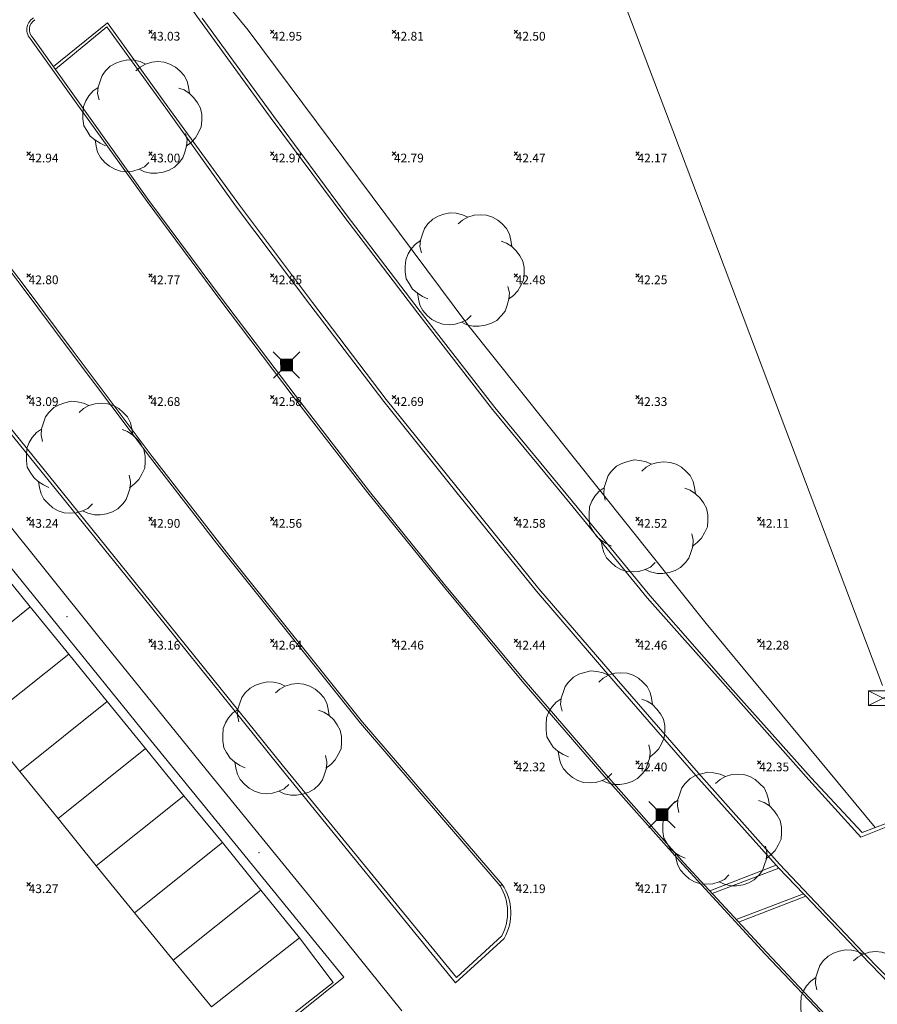
# Model space of a CAD drawing. Units: metres. Extents: x 412276 to 413077, y 1226573 to 1227597.
# Drawn here: x 412446 to 412481, y 1227184 to 1227224 of the extents above; entities that cross this region are included whole.
import ezdxf
from ezdxf.enums import TextEntityAlignment as Align

# ---------------------------------------------------------------- set-up
doc = ezdxf.new("R2010")
doc.units = ezdxf.units.M
doc.header["$LTSCALE"] = 200
doc.header["$MEASUREMENT"] = 0
doc.layers.get('0').update_dxf_attribs({"lineweight": 0})
for name, color, linetype, lineweight in [('2303893-001 - Belægning asfalt - (4410)', 2, 'Continuous', 13), ('2303893-001 - Belægning brosten - (4420)', 2, 'Continuous', 13), ('2303893-001 - Bevoksning - (4580)', 2, 'Continuous', 0), ('2303893-001 - Bygning mur - (2001)', 1, 'Continuous', 0), ('2303893-001 - El gadebelysning - (3650)', 1, 'Continuous', 0), ('2303893-001 - Kantsten granit - (1758)', 7, 'Continuous', 0), ('2303893-001 - Kotepunkter', 92, 'Continuous', 30), ('2303893-001 - Kotepunkter tekst', 92, 'Continuous', 0), ('2303893-001 - Løvtræ stamme d 70cm - (3937)', 94, 'Continuous', 0), ('2303893-001 - Parkering - (1711)', 92, 'Continuous', 0), ('2303893-001 - Teknikskab - (3500)', 7, 'Continuous', 0)]:
    doc.layers.add(name, color=color, linetype=linetype, lineweight=lineweight)
doc.styles.add('Style-arial', font='arial.ttf')

# ---------------------------------------------------------------- blocks, each defined once
blk = doc.blocks.new('XELSKA')
at = {"layer": '2303893-001 - Teknikskab - (3500)', "linetype": 'Continuous'}
for p, q in [((0.603000000002794, 0.3049999999348074), (-0.6039999999920838, -0.3050000001676381)), ((-0.6039999999920838, 0.3049999999348074), (0.603000000002794, -0.3050000001676381))]:
    blk.add_line(p, q, dxfattribs=at)
at = {"layer": '2303893-001 - Teknikskab - (3500)', "linetype": 'Continuous', "flags": 128}
blk.add_lwpolyline([(0.603000000002794, 0.3049999999348074), (-0.6039999999920838, 0.3049999999348074), (-0.6039999999920838, -0.3050000001676381), (0.603000000002794, -0.3050000001676381)], close=True, dxfattribs=at)
blk = doc.blocks.new('LOEVTS_6')
at = {"layer": '2303893-001 - Løvtræ stamme d 70cm - (3937)', "linetype": 'Continuous', "flags": 128}
for points in [[(-1.766300000017509, 0.7021000001113862), (-1.82750000001397, 0.9639000000897795), (-1.807099999976344, 1.223999999929219), (-1.727200000023004, 1.465400000102818), (-1.647300000011455, 1.706800000043586), (-1.506200000003446, 1.887000000104308), (-1.305600000021514, 2.087599999969825), (-1.084600000001956, 2.208300000056624), (-0.8432000000029802, 2.288200000068173), (-0.5830999999889173, 2.349399999948218), (-0.3416999999899417, 2.328999999910593), (-0.0799000000115484, 2.26949999993667), (0.1411000000080094, 2.169199999887496)], [(-0.2617999999783933, 1.887000000104308), (-0.0799000000115484, 2.048500000033528), (0.1411000000080094, 2.169199999887496), (0.4012000000220723, 2.249099999899045), (0.6426000000210479, 2.26949999993667), (0.9026999999769032, 2.249099999899045), (1.144099999975879, 2.169199999887496), (1.365099999995437, 2.048500000033528), (1.545299999997951, 1.887000000104308), (1.727200000023004, 1.706800000043586), (1.847899999993388, 1.465400000102818), (1.907400000025518, 1.223999999929219), (1.948199999984354, 0.9639000000897795)], [(-1.506200000003446, -1.184899999992922), (-1.727200000023004, -1.084599999943748), (-1.948199999984354, -0.9435000000521541), (-2.128399999986868, -0.7837000000290573), (-2.269499999994878, -0.5626999998930842), (-2.390200000023469, -0.3621000000275671), (-2.429300000017975, -0.0799000000115484), (-2.429300000017975, 0.1410999998915941), (-2.408899999980349, 0.4216000000014901), (-2.308599999989383, 0.662999999942258), (-2.187900000018999, 0.8636000000406057), (-2.007700000016484, 1.064199999906123), (-1.807099999976344, 1.205300000030547)], [(1.506200000003446, 1.184899999992922), (1.727200000023004, 1.104999999981374), (1.948199999984354, 0.9639000000897795), (2.128399999986868, 0.7837000000290573), (2.269499999994878, 0.5830999999307096), (2.390200000023469, 0.3621000000275671), (2.449699999997392, 0.1003000000491738), (2.449699999997392, -0.1410999998915941), (2.429300000017975, -0.4011999999638647), (2.308599999989383, -0.6425999999046326), (2.187900000018999, -0.8636000000406057), (2.007700000016484, -1.043800000101328), (1.807099999976344, -1.205300000030547)], [(1.786699999996927, -0.6833999999798834), (1.847899999993388, -0.9435000000521541), (1.82750000001397, -1.205300000030547), (1.747600000002421, -1.445000000065193), (1.666000000026543, -1.68640000000596), (1.526599999982864, -1.866600000066683), (1.326000000000931, -2.068900000071153), (1.104999999981374, -2.187900000018999), (0.863599999982398, -2.26949999993667), (0.6018000000040047, -2.308600000105798), (0.3621000000275671, -2.308600000105798), (0.1002999999909662, -2.249099999899045), (-0.1206999999703839, -2.148800000082701)], [(0.2804999999934807, -1.866600000066683), (0.1002999999909662, -2.048500000033528), (-0.1206999999703839, -2.148800000082701), (-0.3807999999844469, -2.22870000009425), (-0.6221999999834225, -2.249099999899045), (-0.8840000000200234, -2.22870000009425), (-1.123699999996461, -2.148800000082701), (-1.344700000016019, -2.028099999995902), (-1.526599999982864, -1.866600000066683), (-1.706799999985378, -1.665999999968335), (-1.82750000001397, -1.445000000065193), (-1.886999999987893, -1.205300000030547), (-1.927800000004936, -0.9435000000521541)]]:
    blk.add_lwpolyline(points, dxfattribs=at)
blk = doc.blocks.new('EL4848')
at = {"color": 32, "linetype": 'Continuous', "lineweight": 13, "flags": 128}
for points in [[(0.54, 0.54), (0, 0), (-0.54, -0.541)], [(-0.539, 0.54), (0, 0), (0.542, -0.541)]]:
    blk.add_lwpolyline(points, dxfattribs=at)
blk.add_lwpolyline([(-0.24, -0.24), (0.241, -0.24), (0.24, 0.239), (-0.239, 0.24)], close=True, dxfattribs=at)
blk.add_lwpolyline([(-0.24, -0.24), (0.241, -0.24), (0.24, 0.239), (-0.239, 0.24)], close=True, dxfattribs=at)
at = {"color": 32, "linetype": 'Continuous', "lineweight": 13}
blk.add_solid([(-0.24, -0.24), (0.241, -0.24), (-0.239, 0.24), (0.24, 0.239)], dxfattribs=at)

msp = doc.modelspace()

# ---------------------------------------------------------------- linework, layer by layer
at = {"layer": '2303893-001 - Belægning asfalt - (4410)', "linetype": 'Continuous'}
for p, q in [((412452.8964664851, 1227223.983735001, 43.0275256591558), (412452.0299624674, 1227225.177144944, 43.03104368296777)), ((412446.8910974114, 1227222.063942455, 42.97684853506224), (412449.1067471405, 1227223.863416591, 43.027396197568)), ((412449.1067471405, 1227223.863416591, 43.027396197568), (412451.584732711, 1227220.416029075, 42.99220139608263)), ((412455.8340782989, 1227219.938089975, 42.98119709964402), (412452.8964664851, 1227223.983735001, 43.0275256591558)), ((412447.8208511648, 1227220.575749877, 42.87386710792167), (412445.9752482123, 1227223.167399115, 42.92858112491368)), ((412450.7472193562, 1227216.521423474, 42.76592761633556), (412447.8208511648, 1227220.575749877, 42.87386710792167)), ((412451.584732711, 1227220.416029075, 42.99220139608263), (412454.5305177234, 1227216.375437806, 42.91925904019732)), ((412458.8196914305, 1227215.926667995, 42.86555145491472), (412455.8340782989, 1227219.938089975, 42.98119709964402)), ((412453.7244807166, 1227212.504182903, 42.6534780400138), (412450.7472193562, 1227216.521423474, 42.76592761633556)), ((412454.5305177234, 1227216.375437806, 42.91925904019732), (412457.5320033252, 1227212.376503204, 42.79400542990235)), ((412461.8518016096, 1227211.935422938, 42.73698526045179), (412458.8196914305, 1227215.926667995, 42.86555145491472)), ((412443.9318596833, 1227215.358499494, 42.86272933042851), (412445.6455877368, 1227213.135245429, 42.79520258346077)), ((412445.6455877368, 1227213.135245429, 42.79520258346077), (412447.6970721755, 1227210.380867007, 42.72059020125022)), ((412456.7392579758, 1227208.514919366, 42.54881232811501), (412453.7244807166, 1227212.504182903, 42.6534780400138)), ((412457.5320033252, 1227212.376503204, 42.79400542990235), (412460.5571463231, 1227208.395421457, 42.68461636199447)), ((412464.9165138146, 1227207.984891282, 42.60959619254393), (412461.8518016096, 1227211.935422938, 42.73698526045179)), ((412447.6970721755, 1227210.380867007, 42.72059020125022), (412450.9519461332, 1227206.059689106, 42.61314858897171)), ((412459.8057862855, 1227204.564006502, 42.47716392139028), (412456.7392579758, 1227208.514919366, 42.54881232811501)), ((412460.5571463231, 1227208.395421457, 42.68461636199447), (412463.696571499, 1227204.500959127, 42.59200829426941)), ((412450.5201598523, 1227200.354034565, 43.1562664946312), (412444.2142972264, 1227208.128212328, 43.26355354747385)), ((412468.1048337535, 1227204.13061097, 42.52384980269041), (412464.9165138146, 1227207.984891282, 42.60959619254393)), ((412450.9519461332, 1227206.059689106, 42.61314858897171), (412454.0943140996, 1227202.005646155, 42.51697056078587)), ((412443.7452695881, 1227204.889454372, 43.2841958499457), (412448.7548903041, 1227198.651379225, 43.18447597792728)), ((412462.9439963317, 1227200.669720505, 42.39182963321744), (412459.8057862855, 1227204.564006502, 42.47716392139028)), ((412463.696571499, 1227204.500959127, 42.59200829426941), (412466.8210858107, 1227200.615350006, 42.5086163619557)), ((412471.2677219998, 1227200.257033174, 42.44284980269041), (412468.1048337535, 1227204.13061097, 42.52384980269041)), ((412450.7103029247, 1227194.614374599, 43.1189052434638), (412444.4198794686, 1227202.388348151, 43.20139352397847)), ((412454.0943140999, 1227202.005646156, 42.51697056078911), (412459.5813491038, 1227195.153179779, 42.34616420975328)), ((412466.1438436902, 1227196.827752506, 42.30498526037598), (412462.9439963317, 1227200.669720505, 42.39182963321744)), ((412466.8210858107, 1227200.615350006, 42.5086163619557), (412470.0931066289, 1227196.829019882, 42.43522442974505)), ((412456.1647872058, 1227193.34363542, 43.09174582126963), (412450.5201598523, 1227200.354034565, 43.1562664946312)), ((412474.5944068296, 1227196.516037836, 42.36923887065981), (412471.2677219998, 1227200.257033174, 42.44284980269041)), ((412448.7548903041, 1227198.651379225, 43.18447597792728), (412453.1586553958, 1227193.209761652, 43.13609020944558)), ((412469.4127062139, 1227193.043051503, 42.20498526037598), (412466.1438436902, 1227196.827752506, 42.30498526037598)), ((412470.0931066289, 1227196.829019882, 42.43522442974505), (412473.3808253654, 1227193.05697277, 42.35200829410289)), ((412477.9138498821, 1227192.776696412, 42.27463039368506), (412474.5944068296, 1227196.516037836, 42.36923887065981)), ((412459.5813491038, 1227195.153179779, 42.34616420975328), (412465.314706513, 1227188.484422039, 42.19142391191423)), ((412458.8202706723, 1227184.671436713, 42.90842796106188), (412450.7103029247, 1227194.614374599, 43.1189052434638)), ((412463.4064159602, 1227184.43858481, 42.52280347638047), (412456.1647872058, 1227193.34363542, 43.09174582126963)), ((412453.1586553958, 1227193.209761652, 43.13609020944558), (412457.5847553885, 1227187.78659879, 43.02229318801941)), ((412472.7347173605, 1227189.302344066, 42.09967114182807), (412469.4127062139, 1227193.043051503, 42.20498526037598)), ((412473.3808253654, 1227193.05697277, 42.35200829410289), (412476.7085386235, 1227189.322512533, 42.26773165016745)), ((412480.0420363678, 1227190.427387433, 42.21040501985581), (412477.9138498821, 1227192.776696412, 42.27463039368506)), ((412481.8620536742, 1227191.148327154, 42.16392475195988), (412480.0420363678, 1227190.427387433, 42.21040501985581)), ((412476.1175689302, 1227185.618893364, 41.99396509083002), (412472.7347173605, 1227189.302344066, 42.09967114182807)), ((412476.7085386235, 1227189.322512533, 42.26773165016745), (412480.1429371987, 1227185.688785121, 42.19455012490692)), ((412476.6816508212, 1227189.159866276, 42.25968477420509), (412473.9354085703, 1227188.118357287, 42.13067969041317)), ((412474.9333395099, 1227187.038904598, 42.10218803936243), (412477.6901318774, 1227188.100167883, 42.25357047771663)), ((412457.5847553885, 1227187.78659879, 43.02229318801941), (412461.2035294531, 1227183.293145719, 42.74321251725391)), ((412465.397282203, 1227186.266883138, 42.27974933679565), (412463.4064159602, 1227184.43858481, 42.52280347638047)), ((412479.5640993042, 1227181.996978447, 41.88855871785291), (412476.1175689302, 1227185.618893364, 41.99396509083002)), ((412480.1429371987, 1227185.688785121, 42.19455012490692), (412483.6349278855, 1227182.109182808, 42.10452422680493)), ((412454.8508505254, 1227181.502813528, 43.0878744355443), (412458.8202706723, 1227184.671436713, 42.90842796106188))]:
    msp.add_line(p, q, dxfattribs=at)
at = {"layer": '2303893-001 - Belægning asfalt - (4410)', "linetype": 'Continuous', "extrusion": (-0.001799549033155438, -0.0253628847567601, 0.9996766905855576)}
msp.add_arc((324556.4062064423, 1252932.566247893, -31825.22181964618), 0.5686861596882952, 125.9867134790004, 230.4787012973942, dxfattribs=at)
at = {"layer": '2303893-001 - Belægning asfalt - (4410)', "linetype": 'Continuous', "extrusion": (0.1490035346380877, 0.04489365648150465, 0.987817040890203)}
msp.add_arc((1056024.647267356, -739819.4961344609, 116593.4454721025), 2.066722778192128, 222.6938789173443, 287.6917176907681, dxfattribs=at)
at = {"layer": '2303893-001 - Belægning brosten - (4420)', "linetype": 'Continuous'}
for p, q in [((412455.9453236358, 1227220.018879526, 42.99492188780754), (412452.9943890282, 1227224.054849157, 43.02807465068235)), ((412446.9706967783, 1227221.952406931, 42.96310900646609), (412449.0899542592, 1227223.690046357, 43.03437280036023)), ((412449.0899542592, 1227223.690046357, 43.03437280036023), (412451.5006175267, 1227220.352552251, 43.02074895546271)), ((412451.5006175267, 1227220.352552251, 43.02074895546271), (412454.4113545456, 1227216.285512306, 42.93353281988735)), ((412458.9099692255, 1227215.992230317, 42.88606020979902), (412455.9453236358, 1227220.018879526, 42.99492188780754)), ((412454.4113545456, 1227216.285512306, 42.93353281988735), (412457.4259831451, 1227212.296495957, 42.80608324348392)), ((412461.9486132611, 1227212.011200216, 42.75565097235059), (412458.9099692255, 1227215.992230317, 42.88606020979902)), ((412457.4259831451, 1227212.296495957, 42.80608324348392), (412460.4546309424, 1227208.318059078, 42.69449820947031)), ((412465.0150542456, 1227208.062021725, 42.6326538366542), (412461.9486132611, 1227212.011200216, 42.75565097235059)), ((412460.4546309424, 1227208.318059078, 42.69449820947031), (412463.5809131206, 1227204.413678494, 42.61067400617177)), ((412444.3290457614, 1227208.200516955, 43.27983472510104), (412450.596081871, 1227200.45601473, 43.16447742721186)), ((412468.2016454051, 1227204.206388248, 42.5216538365851), (412465.0150542456, 1227208.062021725, 42.6326538366542)), ((412463.5809131206, 1227204.413678494, 42.61067400617177), (412466.7218993973, 1227200.522134557, 42.5195961924823)), ((412471.3792282772, 1227200.34431236, 42.45163366711169), (412468.2016454051, 1227204.206388248, 42.5216538365851)), ((412450.596081871, 1227200.45601473, 43.16447742721186), (412456.2800208055, 1227193.401603614, 43.10086880006014)), ((412466.7218993973, 1227200.522134557, 42.5195961924823), (412469.989120873, 1227196.731294007, 42.45279215858762)), ((412474.6788275192, 1227196.591246156, 42.37363080287129), (412471.3792282772, 1227200.34431236, 42.45163366711169)), ((412469.989120873, 1227196.731294007, 42.45279215858762), (412473.2728401573, 1227192.955488208, 42.3629881246274)), ((412478.0081059922, 1227192.860666868, 42.28639449782295), (412474.6788275192, 1227196.591246156, 42.37363080287129)), ((412456.2800208055, 1227193.401603614, 43.10086880006014), (412463.4408413008, 1227184.66770457, 42.52760449017406)), ((412473.2728401573, 1227192.955488208, 42.3629881246274), (412476.5725230986, 1227189.277102853, 42.26853666706548)), ((412480.097572404, 1227190.613607659, 42.22050874278867), (412478.0081059922, 1227192.860666868, 42.28639449782295)), ((412481.8140603671, 1227191.27335067, 42.1661207180652), (412480.097572404, 1227190.613607659, 42.22050874278867)), ((412476.5725230986, 1227189.277102853, 42.26853666706548), (412476.681650821, 1227189.159866277, 42.25968477422136)), ((412476.681650821, 1227189.159866277, 42.25968477422136), (412477.6901318769, 1227188.100167883, 42.25357047772603)), ((412477.6901318769, 1227188.100167883, 42.25357047772603), (412477.7860766617, 1227187.999350388, 42.26129666447886)), ((412477.7860766617, 1227187.999350388, 42.26129666447886), (412480.0595486215, 1227185.610416487, 42.20772592153885)), ((412463.4408413008, 1227184.66770457, 42.52760449017406), (412465.3030570601, 1227186.370148646, 42.30223021287198)), ((412480.0595486215, 1227185.610416487, 42.20772592153885), (412483.5297137264, 1227182.010302479, 42.10836716748924))]:
    msp.add_line(p, q, dxfattribs=at)
at = {"layer": '2303893-001 - Belægning brosten - (4420)'}
for p, q in [((412473.8431014093, 1227188.218205092, 42.13331512673199), (412476.5725230986, 1227189.277102854, 42.26853666707128)), ((412465.2386645809, 1227188.428154862, 42.22862513622169), (412465.3147065126, 1227188.484422038, 42.19142391189664)), ((412475.02888167, 1227186.935557525, 42.09946024149657), (412477.7860766618, 1227187.999350388, 42.2612966644764))]:
    msp.add_line(p, q, dxfattribs=at)
at = {"layer": '2303893-001 - Belægning brosten - (4420)', "extrusion": (-0.1369253029566526, -0.03968415876488983, -0.9897861531428654)}
msp.add_arc((-1063865.521417346, -730228.8022498353, -105218.665488995), 2.083845420274151, 254.8853775066216, 314.1401399387331, dxfattribs=at)
at = {"layer": '2303893-001 - Bevoksning - (4580)', "linetype": 'Continuous'}
for p, q in [((412452.4774316463, 1227226.538328025, 43.03000019942753), (412454.8914092213, 1227223.555604588, 42.98205996472487)), ((412454.8914092213, 1227223.555604588, 42.98205996472487), (412463.9041707136, 1227211.459020798, 42.66130579987352)), ((412463.9041707136, 1227211.459020798, 42.66130579987352), (412473.6987319182, 1227199.193821862, 42.40714163801128)), ((412473.6987319182, 1227199.193821862, 42.40714163801128), (412480.6407985751, 1227190.822400076, 42.20329627229077))]:
    msp.add_line(p, q, dxfattribs=at)
at = {"layer": '2303893-001 - Bevoksning - (4580)'}
for p in [(412447.449626066, 1227199.482328252, 43.25113076325633), (412455.3374819402, 1227189.794538487, 43.09040122869936)]:
    msp.add_point(p, dxfattribs=at)
at = {"layer": '2303893-001 - Bygning mur - (2001)', "linetype": 'Continuous'}
for p, q in [((412472.319590403, 1227219.43410219, 42.0743009942491), (412469.8437002996, 1227225.975186058, 42.15533717612899)), ((412476.5436253187, 1227208.271419243, 42.05287020358019), (412472.319590403, 1227219.43410219, 42.0743009942491)), ((412479.3899248762, 1227200.75174618, 42.05287020358019), (412476.5436253187, 1227208.271419243, 42.05287020358019)), ((412480.9410287283, 1227196.653866241, 42.01968916543196), (412479.3899248762, 1227200.75174618, 42.05287020358019))]:
    msp.add_line(p, q, dxfattribs=at)
at = {"layer": '2303893-001 - Kantsten granit - (1758)', "linetype": 'Continuous'}
for p, q in [((412446.0601007606, 1227223.228344271, 43.00723769276814), (412450.8123894692, 1227216.5693841, 42.82568926535608)), ((412450.8123894692, 1227216.5693841, 42.82568926535608), (412453.7952079706, 1227212.556233195, 42.71825904013315)), ((412443.8720681069, 1227215.31065003, 42.90348352115671), (412445.5666946456, 1227213.077216152, 42.8569940011708)), ((412445.5666946456, 1227213.077216152, 42.8569940011708), (412447.6150180749, 1227210.31965339, 42.79127831114017)), ((412453.7952079706, 1227212.556233195, 42.71825904013315), (412456.8135215926, 1227208.569572172, 42.61578929434009)), ((412447.6150180749, 1227210.31965339, 42.79127831114017), (412450.8708211883, 1227206.004398442, 42.67637369263976)), ((412456.8135215926, 1227208.569572172, 42.61578929434009), (412459.8763205314, 1227204.623394499, 42.53316105708665)), ((412450.8708211883, 1227206.004398442, 42.67637369263976), (412453.5876364068, 1227202.50046921, 42.59472430541391)), ((412459.8763205314, 1227204.623394499, 42.53316105708665), (412463.0094924173, 1227200.724866502, 42.45331668416645)), ((412453.5876364069, 1227202.50046921, 42.59472430543602), (412459.5002348166, 1227195.109260447, 42.42452506734431)), ((412463.0094924173, 1227200.724866502, 42.45331668416645), (412466.2177367099, 1227196.889968503, 42.37306020964095)), ((412466.2177367099, 1227196.889968503, 42.37306020964095), (412469.48324046, 1227193.1024395, 42.29062793848352)), ((412459.5002348166, 1227195.109260447, 42.42452506734431), (412465.2386645807, 1227188.428154862, 42.22862513625622)), ((412469.48324046, 1227193.1024395, 42.29062793848352), (412472.790972856, 1227189.35628284, 42.16335415889454)), ((412472.790972856, 1227189.35628284, 42.16335415889454), (412476.1857093895, 1227185.684227654, 42.06643197229182)), ((412476.1857093895, 1227185.684227654, 42.06643197229182), (412479.6243164545, 1227182.054715725, 41.96322156543385))]:
    msp.add_line(p, q, dxfattribs=at)
at = {"layer": '2303893-001 - Kantsten granit - (1758)', "extrusion": (0.01728313232151765, -0.007058531604727546, -0.99982572004762)}
msp.add_arc((1292067.256441363, -82155.08004300139, -1577.033853507175), 0.4775263556435943, 199.9869346534218, 306.1955593484846, dxfattribs=at)
at = {"layer": '2303893-001 - Kotepunkter', "linetype": 'Continuous'}
for p, q in [((412450.8039081605, 1227223.418425852, 43.02601353484774), (412450.9449081605, 1227223.560425851, 43.02601353484774)), ((412450.9449081605, 1227223.418425852, 43.02601353484774), (412450.8039081605, 1227223.560425851, 43.02601353484774)), ((412455.8039081605, 1227223.418425852, 42.94703984132396), (412455.9449081605, 1227223.560425851, 42.94703984132396)), ((412455.9449081605, 1227223.418425852, 42.94703984132396), (412455.8039081605, 1227223.560425851, 42.94703984132396)), ((412460.8039081605, 1227223.418425852, 42.80601316936007), (412460.9449081605, 1227223.560425851, 42.80601316936007)), ((412460.9449081605, 1227223.418425852, 42.80601316936007), (412460.8039081605, 1227223.560425851, 42.80601316936007)), ((412465.8039081605, 1227223.418425852, 42.49774116232665), (412465.9449081605, 1227223.560425851, 42.49774116232665)), ((412465.9449081605, 1227223.418425852, 42.49774116232665), (412465.8039081605, 1227223.560425851, 42.49774116232665)), ((412445.8039081605, 1227218.418425852, 42.94087310072612), (412445.9449081605, 1227218.560425851, 42.94087310072612)), ((412445.9449081605, 1227218.418425852, 42.94087310072612), (412445.8039081605, 1227218.560425851, 42.94087310072612)), ((412450.8039081605, 1227218.418425852, 42.99640628445056), (412450.9449081605, 1227218.560425851, 42.99640628445056)), ((412450.9449081605, 1227218.418425852, 42.99640628445056), (412450.8039081605, 1227218.560425851, 42.99640628445056)), ((412455.8039081605, 1227218.418425852, 42.97356784978327), (412455.9449081605, 1227218.560425851, 42.97356784978327)), ((412455.9449081605, 1227218.418425852, 42.97356784978327), (412455.8039081605, 1227218.560425851, 42.97356784978327)), ((412460.8039081605, 1227218.418425852, 42.79149738390414), (412460.9449081605, 1227218.560425851, 42.79149738390414)), ((412460.9449081605, 1227218.418425852, 42.79149738390414), (412460.8039081605, 1227218.560425851, 42.79149738390414)), ((412465.8039081605, 1227218.418425852, 42.47147883748418), (412465.9449081605, 1227218.560425851, 42.47147883748418)), ((412465.9449081605, 1227218.418425852, 42.47147883748418), (412465.8039081605, 1227218.560425851, 42.47147883748418)), ((412470.8039081605, 1227218.418425852, 42.16986237172955), (412470.9449081605, 1227218.560425851, 42.16986237172955)), ((412470.9449081605, 1227218.418425852, 42.16986237172955), (412470.8039081605, 1227218.560425851, 42.16986237172955)), ((412445.8039081605, 1227213.418425852, 42.80312452413217), (412445.9449081605, 1227213.560425851, 42.80312452413217)), ((412445.9449081605, 1227213.418425852, 42.80312452413217), (412445.8039081605, 1227213.560425851, 42.80312452413217)), ((412450.8039081605, 1227213.418425852, 42.76690478689154), (412450.9449081605, 1227213.560425851, 42.76690478689154)), ((412450.9449081605, 1227213.418425852, 42.76690478689154), (412450.8039081605, 1227213.560425851, 42.76690478689154)), ((412455.8039081605, 1227213.418425852, 42.85353750484167), (412455.9449081605, 1227213.560425851, 42.85353750484167)), ((412455.9449081605, 1227213.418425852, 42.85353750484167), (412455.8039081605, 1227213.560425851, 42.85353750484167)), ((412465.8039081605, 1227213.418425852, 42.47517928831219), (412465.9449081605, 1227213.560425851, 42.47517928831219)), ((412465.9449081605, 1227213.418425852, 42.47517928831219), (412465.8039081605, 1227213.560425851, 42.47517928831219)), ((412470.8039081605, 1227213.418425852, 42.24609581647585), (412470.9449081605, 1227213.560425851, 42.24609581647585)), ((412470.9449081605, 1227213.418425852, 42.24609581647585), (412470.8039081605, 1227213.560425851, 42.24609581647585)), ((412445.8039081605, 1227208.418425852, 43.09472247916172), (412445.9449081605, 1227208.560425851, 43.09472247916172)), ((412445.9449081605, 1227208.418425852, 43.09472247916172), (412445.8039081605, 1227208.560425851, 43.09472247916172)), ((412450.8039081605, 1227208.418425852, 42.67694451871132), (412450.9449081605, 1227208.560425851, 42.67694451871132)), ((412450.9449081605, 1227208.418425852, 42.67694451871132), (412450.8039081605, 1227208.560425851, 42.67694451871132)), ((412455.8039081605, 1227208.418425852, 42.57688279083307), (412455.9449081605, 1227208.560425851, 42.57688279083307)), ((412455.9449081605, 1227208.418425852, 42.57688279083307), (412455.8039081605, 1227208.560425851, 42.57688279083307)), ((412460.8039081605, 1227208.418425852, 42.69391179280608), (412460.9449081605, 1227208.560425851, 42.69391179280608)), ((412460.9449081605, 1227208.418425852, 42.69391179280608), (412460.8039081605, 1227208.560425851, 42.69391179280608)), ((412470.8039081605, 1227208.418425852, 42.32558411794297), (412470.9449081605, 1227208.560425851, 42.32558411794297)), ((412470.9449081605, 1227208.418425852, 42.32558411794297), (412470.8039081605, 1227208.560425851, 42.32558411794297)), ((412445.8039081605, 1227203.418425852, 43.24334378316459), (412445.9449081605, 1227203.560425851, 43.24334378316459)), ((412445.9449081605, 1227203.418425852, 43.24334378316459), (412445.8039081605, 1227203.560425851, 43.24334378316459)), ((412450.8039081605, 1227203.418425852, 42.89928767819754), (412450.9449081605, 1227203.560425851, 42.89928767819754)), ((412450.9449081605, 1227203.418425852, 42.89928767819754), (412450.8039081605, 1227203.560425851, 42.89928767819754)), ((412455.8039081605, 1227203.418425852, 42.56357962527197), (412455.9449081605, 1227203.560425851, 42.56357962527197)), ((412455.9449081605, 1227203.418425852, 42.56357962527197), (412455.8039081605, 1227203.560425851, 42.56357962527197)), ((412465.8039081605, 1227203.418425852, 42.57558775470942), (412465.9449081605, 1227203.560425851, 42.57558775470942)), ((412465.9449081605, 1227203.418425852, 42.57558775470942), (412465.8039081605, 1227203.560425851, 42.57558775470942)), ((412470.8039081605, 1227203.418425852, 42.51551205133526), (412470.9449081605, 1227203.560425851, 42.51551205133526)), ((412470.9449081605, 1227203.418425852, 42.51551205133526), (412470.8039081605, 1227203.560425851, 42.51551205133526)), ((412475.8039081605, 1227203.418425852, 42.11249755688366), (412475.9449081605, 1227203.560425851, 42.11249755688366)), ((412475.9449081605, 1227203.418425852, 42.11249755688366), (412475.8039081605, 1227203.560425851, 42.11249755688366)), ((412450.8039081605, 1227198.418425852, 43.16481080554575), (412450.9449081605, 1227198.560425851, 43.16481080554575)), ((412450.9449081605, 1227198.418425852, 43.16481080554575), (412450.8039081605, 1227198.560425851, 43.16481080554575)), ((412455.8039081605, 1227198.418425852, 42.64030578167136), (412455.9449081605, 1227198.560425851, 42.64030578167136)), ((412455.9449081605, 1227198.418425852, 42.64030578167136), (412455.8039081605, 1227198.560425851, 42.64030578167136)), ((412460.8039081605, 1227198.418425852, 42.4580829905868), (412460.9449081605, 1227198.560425851, 42.4580829905868)), ((412460.9449081605, 1227198.418425852, 42.4580829905868), (412460.8039081605, 1227198.560425851, 42.4580829905868)), ((412465.8039081605, 1227198.418425852, 42.442230831867), (412465.9449081605, 1227198.560425851, 42.442230831867)), ((412465.9449081605, 1227198.418425852, 42.442230831867), (412465.8039081605, 1227198.560425851, 42.442230831867)), ((412470.8039081605, 1227198.418425852, 42.45573391259257), (412470.9449081605, 1227198.560425851, 42.45573391259257)), ((412470.9449081605, 1227198.418425852, 42.45573391259257), (412470.8039081605, 1227198.560425851, 42.45573391259257)), ((412475.8039081605, 1227198.418425852, 42.27997009406523), (412475.9449081605, 1227198.560425851, 42.27997009406523)), ((412475.9449081605, 1227198.418425852, 42.27997009406523), (412475.8039081605, 1227198.560425851, 42.27997009406523)), ((412465.8039081605, 1227193.418425852, 42.31852015671135), (412465.9449081605, 1227193.560425851, 42.31852015671135)), ((412465.9449081605, 1227193.418425852, 42.31852015671135), (412465.8039081605, 1227193.560425851, 42.31852015671135)), ((412470.8039081605, 1227193.418425852, 42.39589288072954), (412470.9449081605, 1227193.560425851, 42.39589288072954)), ((412470.9449081605, 1227193.418425852, 42.39589288072954), (412470.8039081605, 1227193.560425851, 42.39589288072954)), ((412475.8039081605, 1227193.418425852, 42.34709425485433), (412475.9449081605, 1227193.560425851, 42.34709425485433)), ((412475.9449081605, 1227193.418425852, 42.34709425485433), (412475.8039081605, 1227193.560425851, 42.34709425485433)), ((412445.8039081605, 1227188.418425852, 43.27072274091537), (412445.9449081605, 1227188.560425851, 43.27072274091537)), ((412445.9449081605, 1227188.418425852, 43.27072274091537), (412445.8039081605, 1227188.560425851, 43.27072274091537)), ((412465.8039081605, 1227188.418425852, 42.1882616897354), (412465.9449081605, 1227188.560425851, 42.1882616897354)), ((412465.9449081605, 1227188.418425852, 42.1882616897354), (412465.8039081605, 1227188.560425851, 42.1882616897354)), ((412470.8039081605, 1227188.418425852, 42.16677733668364), (412470.9449081605, 1227188.560425851, 42.16677733668364)), ((412470.9449081605, 1227188.418425852, 42.16677733668364), (412470.8039081605, 1227188.560425851, 42.16677733668364))]:
    msp.add_line(p, q, dxfattribs=at)
at = {"layer": '2303893-001 - Parkering - (1711)', "linetype": 'Continuous'}
for p, q in [((412445.9416179835, 1227199.883357882, 43.17958523220875), (412444.3699353314, 1227201.816870774, 43.20831350554551)), ((412447.5202117109, 1227197.945329261, 43.15645791655006), (412445.9416179835, 1227199.883357882, 43.17958523220875)), ((412449.1012945814, 1227195.999959785, 43.16310020192434), (412447.5202117109, 1227197.945329261, 43.15645791655006)), ((412450.6761856148, 1227194.065727972, 43.12512717822079), (412449.1012945814, 1227195.999959785, 43.16310020192434)), ((412443.926809351, 1227195.069408326, 43.3006457626085), (412445.5078922215, 1227193.12403885, 43.27032054188717)), ((412452.2459888772, 1227192.123055521, 43.12512717822079), (412450.6761856148, 1227194.065727972, 43.12512717822079)), ((412445.5078922215, 1227193.12403885, 43.27032054188717), (412447.0827832549, 1227191.189807037, 43.24627574217074)), ((412453.8366178493, 1227190.212118149, 43.11091567565676), (412452.2459888772, 1227192.123055521, 43.12512717822079)), ((412447.0827832549, 1227191.189807037, 43.24627574217074), (412448.6525865172, 1227189.247134586, 43.21656572450984)), ((412455.4059101832, 1227188.251215908, 43.07211438079824), (412453.8366178493, 1227190.212118149, 43.11091567565676)), ((412448.6525865172, 1227189.247134586, 43.21656572450984), (412450.2244290935, 1227187.321161828, 43.19099082519096)), ((412456.9996074151, 1227186.292882967, 43.04029209612852), (412455.4059101832, 1227188.251215908, 43.07211438079824)), ((412450.2244290935, 1227187.321161828, 43.19099082519096), (412451.8125078233, 1227185.375294973, 43.16826498270724)), ((412458.3797928065, 1227184.460653907, 42.9345603904737), (412456.9996074151, 1227186.292882967, 43.04029209612852)), ((412451.8125078233, 1227185.375294973, 43.16826498270724), (412453.3774330643, 1227183.459369583, 43.1395803492204)), ((412454.7576184559, 1227181.627140524, 43.09795164878339), (412458.3797928065, 1227184.460653907, 42.9345603904737))]:
    msp.add_line(p, q, dxfattribs=at)
at = {"layer": '2303893-001 - Parkering - (1711)'}
for p, q in [((412442.3482156236, 1227197.007436947, 43.33250447145026), (412445.9416179835, 1227199.883357882, 43.17958523220875)), ((412443.926809351, 1227195.069408326, 43.3006457626085), (412447.5202117109, 1227197.945329261, 43.15645791655006)), ((412445.5078922215, 1227193.12403885, 43.27032054188717), (412449.1012945814, 1227195.999959785, 43.16310020192434)), ((412447.0827832549, 1227191.189807037, 43.24627574217074), (412450.6761856148, 1227194.065727972, 43.12512717822079)), ((412448.6525865172, 1227189.247134586, 43.21656572450984), (412452.2459888772, 1227192.123055521, 43.12512717822079)), ((412450.2244290935, 1227187.321161828, 43.19099082519096), (412453.8366178493, 1227190.212118149, 43.11091567565676)), ((412451.8125078233, 1227185.375294973, 43.16826498270724), (412455.4059101832, 1227188.251215908, 43.07211438079824)), ((412453.3774330643, 1227183.459369583, 43.1395803492204), (412456.999607415, 1227186.292882967, 43.04029209612852))]:
    msp.add_line(p, q, dxfattribs=at)

# ---------------------------------------------------------------- block references
at = {"layer": '2303893-001 - El gadebelysning - (3650)', "rotation": 180}
for p in [(412456.463106125, 1227209.80808136, 42.70411355342658), (412471.8786230164, 1227191.346469971, 42.28013112166519)]:
    msp.add_blockref('EL4848', p, dxfattribs=at)
at = {"layer": '2303893-001 - Løvtræ stamme d 70cm - (3937)', "linetype": 'Continuous'}
for p in [(412450.5338029839, 1227219.997270749, 43.15165126857223), (412463.7706658083, 1227213.713950683, 42.6716406007485), (412448.2096714784, 1227205.973543001, 43.1440884376118), (412471.3145483155, 1227203.564844313, 42.4732831183666), (412469.5472875604, 1227194.903690445, 42.45897571302545), (412456.2723039537, 1227194.459773958, 43.07156185532916), (412474.3442081452, 1227190.742963392, 42.35850120370454), (412480.0053795167, 1227183.456289808, 42.15722579227123)]:
    msp.add_blockref('LOEVTS_6', p, dxfattribs=at)
at = {"layer": '2303893-001 - Teknikskab - (3500)', "linetype": 'Continuous'}
msp.add_blockref('XELSKA', (412480.9628979662, 1227196.132515515, 42.03339613229294), dxfattribs=at)

# ---------------------------------------------------------------- texts
at = {"layer": '2303893-001 - Kotepunkter tekst', "linetype": 'Continuous', "style": 'Style-arial'}
for s, p in [('43.03 ', (412450.8744081602, 1227223.489425851, 43.02601353484776)), ('42.95 ', (412455.8744081602, 1227223.489425851, 42.94703984132396)), ('42.81 ', (412460.8744081602, 1227223.489425851, 42.80601316936009)), ('42.50 ', (412465.8744081602, 1227223.489425851, 42.49774116232665)), ('42.94 ', (412445.8744081602, 1227218.489425851, 42.94087310072611)), ('43.00 ', (412450.8744081602, 1227218.489425851, 42.99640628445054)), ('42.97 ', (412455.8744081602, 1227218.489425851, 42.97356784978328)), ('42.79 ', (412460.8744081602, 1227218.489425851, 42.79149738390414)), ('42.47 ', (412465.8744081602, 1227218.489425851, 42.47147883748418)), ('42.17 ', (412470.8744081602, 1227218.489425851, 42.16986237172953)), ('42.80 ', (412445.8744081602, 1227213.489425851, 42.80312452413214)), ('42.77 ', (412450.8744081602, 1227213.489425851, 42.76690478689154)), ('42.85 ', (412455.8744081602, 1227213.489425851, 42.85353750484166)), ('42.48 ', (412465.8744081602, 1227213.489425851, 42.47517928831217)), ('42.25 ', (412470.8744081602, 1227213.489425851, 42.24609581647585)), ('43.09 ', (412445.8744081602, 1227208.489425851, 43.0947224791617)), ('42.68 ', (412450.8744081602, 1227208.489425851, 42.6769445187113)), ('42.58 ', (412455.8744081602, 1227208.489425851, 42.57688279083306)), ('42.69 ', (412460.8744081602, 1227208.489425851, 42.69391179280606)), ('42.33 ', (412470.8744081602, 1227208.489425851, 42.32558411794293)), ('43.24 ', (412445.8744081602, 1227203.489425851, 43.24334378316458)), ('42.90 ', (412450.8744081602, 1227203.489425851, 42.89928767819755)), ('42.56 ', (412455.8744081602, 1227203.489425851, 42.56357962527197)), ('42.58 ', (412465.8744081602, 1227203.489425851, 42.57558775470941)), ('42.52 ', (412470.8744081602, 1227203.489425851, 42.51551205133526)), ('42.11 ', (412475.8744081602, 1227203.489425851, 42.11249755688367)), ('43.16 ', (412450.8744081602, 1227198.489425851, 43.16481080554576)), ('42.64 ', (412455.8744081602, 1227198.489425851, 42.64030578167136)), ('42.46 ', (412460.8744081602, 1227198.489425851, 42.4580829905868)), ('42.44 ', (412465.8744081602, 1227198.489425851, 42.44223083186698)), ('42.46 ', (412470.8744081602, 1227198.489425851, 42.45573391259258)), ('42.28 ', (412475.8744081602, 1227198.489425851, 42.27997009406525)), ('42.32 ', (412465.8744081602, 1227193.489425851, 42.31852015671136)), ('42.40 ', (412470.8744081602, 1227193.489425851, 42.39589288072954)), ('42.35 ', (412475.8744081602, 1227193.489425851, 42.34709425485434)), ('43.27 ', (412445.8744081602, 1227188.489425851, 43.27072274091537)), ('42.19 ', (412465.8744081602, 1227188.489425851, 42.18826168973541)), ('42.17 ', (412470.8744081602, 1227188.489425851, 42.16677733668364))]:
    msp.add_text(s, height=0.3600000000000001, dxfattribs=at).set_placement(p, align=Align.TOP_LEFT)

doc.saveas('drawing.dxf')
